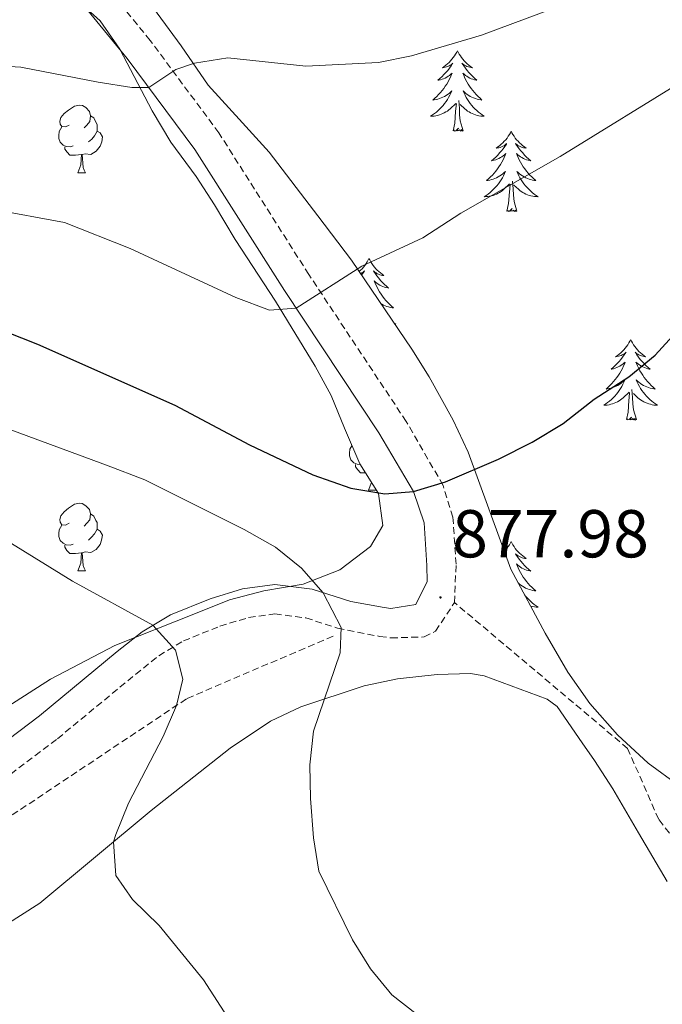
# Model space of a CAD drawing. Units: metres. Extents: x 627031 to 631541, y 4729206 to 4732259.
# Drawn here: x 628959 to 629054, y 4731145 to 4731291 of the extents above; entities that cross this region are included whole.
import ezdxf
from ezdxf.enums import TextEntityAlignment as Align

# ---------------------------------------------------------------- set-up
doc = ezdxf.new("R2010")
doc.units = ezdxf.units.M
doc.header["$MEASUREMENT"] = 0
doc.linetypes.add('TRAZOSX2', pattern=[1.5, 1, -0.5])
for name, color, linetype, lineweight in [('Carátula', 7, 'Continuous', 5), ('Level 21', 19, 'Continuous', 0), ('Level 35', 92, 'Continuous', 0), ('Level 36', 19, 'Continuous', 40), ('Level 4', 36, 'Continuous', 30), ('Level 41', 19, 'Continuous', 0), ('Level 5', 36, 'Continuous', 0), ('Level 7', 1, 'Continuous', 0)]:
    doc.layers.add(name, color=color, linetype=linetype, lineweight=lineweight)
doc.styles.add('Arial', font='ARIAL.TTF', dxfattribs={"height": 0.2})

# ---------------------------------------------------------------- blocks, each defined once
blk = doc.blocks.new('5PATER')
at = {"layer": 'Carátula', "linetype": 'Continuous', "lineweight": 5}
h = blk.add_hatch(color=250, dxfattribs=at)
edge = h.paths.add_edge_path()
edge.add_ellipse((0, 0), major_axis=(-1.33, -1.34), ratio=0.999422, start_angle=0, end_angle=360)

msp = doc.modelspace()

# ---------------------------------------------------------------- linework, layer by layer
at = {"layer": 'Level 21', "color": 19, "linetype": 'TRAZOSX2', "lineweight": 0}
for points in [[(629023.09, 4731204.48, 877.3), (629023.32, 4731210.15, 876.7), (629022.85, 4731217.13, 876.02), (629021.4, 4731221.84, 875.18), (629015.94, 4731231.3, 873.86), (629001.5, 4731253.09, 870.07), (628988.17, 4731274.08, 866.56), (628978.01, 4731287.77, 864.67), (628959.47, 4731310.42, 861.64)], [(628954.95, 4731177.26, 890.12), (628964.27, 4731184.31, 887.85), (628975.82, 4731193.84, 886.55), (628979.29, 4731196.6, 885.9), (628982.94, 4731198.8, 884.96), (628988.33, 4731200.97, 883.68), (628992.59, 4731202.27, 882.65), (628996.49, 4731202.79, 881.62), (629001.08, 4731202.21, 880.52), (629005.77, 4731200.68, 879.69), (629012, 4731199.46, 879.42), (629013.69, 4731199.25, 879.26), (629018.57, 4731199.38, 878.37), (629020.27, 4731200.24, 878.07), (629023.09, 4731204.48, 877.3)], [(629128.31, 4731032.22, 875.32), (629114.95, 4731039.36, 876.09), (629108.59, 4731044.05, 877.11), (629106.6, 4731046.23, 877.2), (629100.51, 4731056.54, 876.68), (629096.08, 4731063.37, 875.32), (629093.18, 4731070.49, 874.62), (629096.68, 4731089.17, 871.83), (629096.68, 4731109.57, 872.22), (629095.36, 4731126.25, 872.1), (629089.43, 4731144.79, 872.37), (629083.5, 4731151.59, 873.2), (629067.84, 4731160.01, 875.5), (629058.61, 4731165.57, 875.9), (629053.34, 4731172.36, 875.69), (629048.73, 4731182.87, 875.97), (629023.09, 4731204.48, 877.3)], [(628843.76, 4731099.46, 911.77), (628870.78, 4731119.85, 903.63), (628899.78, 4731142.71, 897.85), (628925.48, 4731155.68, 893.3), (628953.82, 4731170.51, 890), (628983.48, 4731190.28, 884.69), (629005.23, 4731199.55, 880.04)]]:
    msp.add_polyline3d(points, dxfattribs=at)
at = {"layer": 'Level 21', "color": 19, "linetype": 'Continuous', "lineweight": 0}
msp.add_polyline3d([(628959.79, 4731303.21, 862.06), (628974.6, 4731285.11, 864.67), (628984.6, 4731271.63, 866.56), (628997.88, 4731250.73, 870.07), (629011.86, 4731229.65, 873.76), (629017, 4731220.92, 875.03), (629018.58, 4731216.27, 876.02), (629019, 4731209.98, 876.7), (629019.03, 4731207.6, 877.04), (629017.37, 4731204.17, 878.07), (629013.64, 4731203.61, 879.26), (629012.67, 4731203.74, 879.42), (629007.75, 4731204.65, 879.6), (629002.01, 4731206.46, 880.52), (628996.48, 4731207.15, 881.62), (628991.67, 4731206.51, 882.65), (628986.89, 4731205.05, 883.68), (628981, 4731202.68, 884.96), (628976.83, 4731200.16, 885.9), (628973.1, 4731197.21, 886.55), (628961.58, 4731187.71, 887.85), (628952.39, 4731180.74, 890.12)], dxfattribs=at)
at = {"layer": 'Level 35', "color": 92, "linetype": 'Continuous', "lineweight": 0, "ltscale": 0.5}
for points in [[(629056.37, 4731177.31, 879.09), (629051.79, 4731180.69, 879.7), (629047.23, 4731184.88, 880.31), (629043.15, 4731189.53, 881.04), (629039.9, 4731194.15, 881.44), (629036.5, 4731199.93, 881.62), (629031.42, 4731209.41, 881.54), (629025.09, 4731226.77, 881.45), (629022.9, 4731231.51, 881.45), (629019.33, 4731237.93, 881.19), (629016.76, 4731242.02, 879.97), (629007.81, 4731255.2, 875.01), (629002.85, 4731261.8, 873.2), (628995.65, 4731271.22, 870.98), (628991.66, 4731275.55, 870.26), (628986.59, 4731281.16, 870.13), (628982.6, 4731286.99, 869.96), (628971.23, 4731302.48, 867.33)], [(628967.21, 4731293.69, 866.5), (628970.57, 4731290.67, 867.69), (628973.52, 4731286.45, 869.05), (628978.3, 4731277.34, 870.06), (628981.08, 4731272.69, 871.52), (628984.83, 4731267.62, 871.95), (628987.53, 4731263.43, 872.55), (628990.57, 4731258.25, 875.1), (628996.56, 4731249.13, 879.01), (629002.47, 4731239.51, 882.07), (629004.81, 4731235.18, 882.98), (629006.78, 4731230.31, 883.34), (629009.04, 4731225.04, 883.44), (629011.82, 4731220.65, 883.44)], [(629011.82, 4731220.65, 883.44), (629012.48, 4731215.89, 883.78), (629010.65, 4731212.8, 884.46), (629006.1, 4731209.34, 885.65), (629000.68, 4731207.22, 886.16), (628994.82, 4731206.21, 888.37), (628989.73, 4731204.87, 889.73), (628984.48, 4731202.76, 891.18), (628972.79, 4731198.1, 893.48), (628963.24, 4731193.15, 896.02), (628951.76, 4731185.82, 897.56)]]:
    msp.add_polyline3d(points, dxfattribs=at)
at = {"layer": 'Level 36', "color": 92, "linetype": 'Continuous', "lineweight": 0}
for points in [[(629023.52, 4731286.24), (629023.41, 4731286.02), (629023.26, 4731285.75), (629023.09, 4731285.48), (629022.91, 4731285.23), (629022.71, 4731284.98), (629022.51, 4731284.74), (629022.29, 4731284.51), (629022.06, 4731284.3), (629021.82, 4731284.09), (629021.57, 4731283.9), (629021.31, 4731283.73), (629021.51, 4731283.75), (629021.71, 4731283.79), (629021.91, 4731283.84), (629022.1, 4731283.91), (629022.29, 4731283.99), (629022.47, 4731284.09), (629022.65, 4731284.21), (629022.85, 4731284.4), (629022.81, 4731284.33), (629022.58, 4731283.99), (629022.34, 4731283.65), (629022.08, 4731283.33), (629021.81, 4731283.01), (629021.53, 4731282.7), (629021.24, 4731282.41), (629020.94, 4731282.13), (629020.63, 4731281.86), (629020.75, 4731281.88), (629020.99, 4731281.94), (629021.24, 4731282.01), (629021.47, 4731282.1), (629021.7, 4731282.2), (629021.93, 4731282.32), (629022.14, 4731282.45), (629022.35, 4731282.59), (629022.55, 4731282.75), (629022.73, 4731282.92), (629022.65, 4731282.7), (629022.49, 4731282.34), (629022.32, 4731281.99), (629022.13, 4731281.64), (629021.93, 4731281.3), (629021.72, 4731280.97), (629021.49, 4731280.65), (629021.26, 4731280.33), (629021.01, 4731280.03), (629020.74, 4731279.74), (629020.47, 4731279.46), (629020.18, 4731279.19), (629019.88, 4731278.93), (629020.08, 4731278.95), (629020.35, 4731279), (629020.61, 4731279.06), (629020.87, 4731279.14), (629021.12, 4731279.24), (629021.37, 4731279.35), (629021.61, 4731279.47), (629021.85, 4731279.61), (629022.07, 4731279.76), (629022.29, 4731279.92), (629022.49, 4731280.1), (629022.69, 4731280.28), (629022.55, 4731279.96)], [(629023.52, 4731286.24), (629023.63, 4731286.02), (629023.79, 4731285.75), (629023.96, 4731285.48), (629024.14, 4731285.23), (629024.33, 4731284.98), (629024.54, 4731284.74), (629024.76, 4731284.51), (629024.99, 4731284.3), (629025.23, 4731284.09), (629025.48, 4731283.9), (629025.74, 4731283.73), (629025.54, 4731283.75), (629025.34, 4731283.79), (629025.14, 4731283.84), (629024.94, 4731283.91), (629024.75, 4731283.99), (629024.57, 4731284.09), (629024.4, 4731284.21), (629024.19, 4731284.4), (629024.24, 4731284.33), (629024.47, 4731283.99), (629024.71, 4731283.65), (629024.97, 4731283.33), (629025.23, 4731283.01), (629025.51, 4731282.7), (629025.81, 4731282.41), (629026.11, 4731282.13), (629026.42, 4731281.86), (629026.3, 4731281.88), (629026.05, 4731281.94), (629025.81, 4731282.01), (629025.57, 4731282.1), (629025.34, 4731282.2), (629025.12, 4731282.32), (629024.9, 4731282.45), (629024.7, 4731282.59), (629024.5, 4731282.75), (629024.31, 4731282.92), (629024.4, 4731282.7), (629024.56, 4731282.34), (629024.73, 4731281.99), (629024.91, 4731281.64), (629025.11, 4731281.3), (629025.32, 4731280.97), (629025.55, 4731280.65), (629025.79, 4731280.33), (629026.04, 4731280.03), (629026.31, 4731279.74), (629026.58, 4731279.46), (629026.87, 4731279.19), (629027.16, 4731278.93), (629026.97, 4731278.95), (629026.7, 4731279), (629026.44, 4731279.06), (629026.18, 4731279.14), (629025.92, 4731279.24), (629025.68, 4731279.35), (629025.43, 4731279.47), (629025.2, 4731279.61), (629024.98, 4731279.76), (629024.76, 4731279.92), (629024.55, 4731280.1), (629024.36, 4731280.28), (629024.5, 4731279.96)], [(629022.55, 4731279.96), (629022.39, 4731279.64), (629022.22, 4731279.32), (629022.04, 4731279.02), (629021.84, 4731278.72), (629021.63, 4731278.43), (629021.41, 4731278.15), (629021.17, 4731277.89), (629020.93, 4731277.63), (629020.67, 4731277.38), (629020.4, 4731277.15), (629020.12, 4731276.93), (629019.83, 4731276.72), (629019.54, 4731276.53), (629019.81, 4731276.54), (629020.07, 4731276.56), (629020.33, 4731276.6), (629020.59, 4731276.66), (629020.85, 4731276.73), (629021.1, 4731276.82), (629021.34, 4731276.92), (629021.58, 4731277.04), (629021.81, 4731277.17), (629022.03, 4731277.31), (629022.24, 4731277.47), (629022.45, 4731277.64), (629023.29, 4731278.44)], [(629024.5, 4731279.96), (629024.65, 4731279.64), (629024.82, 4731279.32), (629025.01, 4731279.02), (629025.2, 4731278.72), (629025.41, 4731278.43), (629025.64, 4731278.15), (629025.87, 4731277.89), (629026.12, 4731277.63), (629026.38, 4731277.38), (629026.65, 4731277.15), (629026.92, 4731276.93), (629027.21, 4731276.72), (629027.5, 4731276.53), (629027.24, 4731276.54), (629026.97, 4731276.56), (629026.71, 4731276.6), (629026.45, 4731276.66), (629026.2, 4731276.73), (629025.95, 4731276.82), (629025.71, 4731276.92), (629025.47, 4731277.04), (629025.24, 4731277.17), (629025.01, 4731277.31), (629024.8, 4731277.47), (629024.6, 4731277.64), (629023.94, 4731278.26)], [(628965.99, 4731275.22), (628965.46, 4731274.96), (628964.93, 4731275.01), (628964.67, 4731275.38), (628964.61, 4731275.81), (628964.77, 4731276.33), (628965.25, 4731276.92), (628965.89, 4731277.45), (628966.79, 4731278.04), (628967.53, 4731278.2), (628967.96, 4731278.14), (628968.49, 4731277.83), (628969.02, 4731277.24), (628969.18, 4731276.6), (628969.07, 4731275.75), (628968.64, 4731275.22), (628968.22, 4731274.8)], [(629022.9, 4731274.39), (629023.15, 4731275.51), (629023.26, 4731277.25), (629023.31, 4731277.68), (629023.37, 4731278.41)], [(629024.37, 4731274.39), (629023.95, 4731275.83), (629023.85, 4731276.73), (629023.81, 4731277.68), (629023.71, 4731278.85)], [(628969.18, 4731276.6), (628969.65, 4731276.29), (628969.97, 4731275.65), (628970.13, 4731275.33), (628970.13, 4731274.75), (628970.13, 4731274.32), (628969.76, 4731273.63), (628969.34, 4731273.15), (628968.86, 4731272.73)], [(628966.58, 4731272.14), (628966.15, 4731271.98), (628965.57, 4731272.04), (628965.09, 4731272.25), (628964.67, 4731272.68), (628964.45, 4731273.26), (628964.45, 4731273.68), (628964.51, 4731274.27), (628964.93, 4731274.96)], [(628970.13, 4731274.32), (628970.58, 4731274.07), (628970.93, 4731273.46), (628970.82, 4731272.73), (628970.61, 4731272.09), (628970.02, 4731271.35), (628969.23, 4731270.87), (628968.38, 4731270.98), (628967.95, 4731270.85)], [(629024.37, 4731274.39), (629024.2, 4731274.32), (629024.18, 4731274.56), (629023.99, 4731274.34), (629023.87, 4731274.54), (629023.75, 4731274.43), (629023.48, 4731274.38), (629023.67, 4731274.77), (629023.29, 4731274.39), (629023.1, 4731274.34), (629023.06, 4731274.5), (629022.9, 4731274.39)], [(629031.48, 4731274.32), (629031.37, 4731274.1), (629031.22, 4731273.83), (629031.05, 4731273.56), (629030.87, 4731273.31), (629030.67, 4731273.06), (629030.47, 4731272.82), (629030.25, 4731272.59), (629030.02, 4731272.38), (629029.78, 4731272.17), (629029.53, 4731271.98), (629029.27, 4731271.81), (629029.47, 4731271.83), (629029.67, 4731271.87), (629029.87, 4731271.92), (629030.06, 4731271.99), (629030.25, 4731272.08), (629030.43, 4731272.17), (629030.61, 4731272.29), (629030.81, 4731272.48), (629030.77, 4731272.41), (629030.54, 4731272.07), (629030.3, 4731271.73), (629030.04, 4731271.41), (629029.77, 4731271.09), (629029.49, 4731270.79), (629029.2, 4731270.49), (629028.9, 4731270.21), (629028.59, 4731269.94), (629028.71, 4731269.96), (629028.95, 4731270.02), (629029.2, 4731270.09), (629029.43, 4731270.18), (629029.66, 4731270.28), (629029.89, 4731270.4), (629030.1, 4731270.53), (629030.31, 4731270.68), (629030.51, 4731270.83), (629030.69, 4731271), (629030.61, 4731270.78), (629030.45, 4731270.42), (629030.28, 4731270.07), (629030.09, 4731269.72), (629029.89, 4731269.38), (629029.68, 4731269.05), (629029.45, 4731268.73), (629029.22, 4731268.41), (629028.97, 4731268.11), (629028.7, 4731267.82), (629028.43, 4731267.54), (629028.14, 4731267.27), (629027.84, 4731267.01), (629028.04, 4731267.03), (629028.31, 4731267.08), (629028.57, 4731267.15), (629028.83, 4731267.22), (629029.08, 4731267.32), (629029.33, 4731267.43), (629029.57, 4731267.55), (629029.81, 4731267.69), (629030.03, 4731267.84), (629030.25, 4731268), (629030.45, 4731268.18), (629030.65, 4731268.37), (629030.51, 4731268.04)], [(629031.48, 4731274.32), (629031.59, 4731274.1), (629031.75, 4731273.83), (629031.92, 4731273.56), (629032.1, 4731273.31), (629032.29, 4731273.06), (629032.5, 4731272.82), (629032.72, 4731272.59), (629032.95, 4731272.38), (629033.19, 4731272.17), (629033.44, 4731271.98), (629033.7, 4731271.81), (629033.5, 4731271.83), (629033.3, 4731271.87), (629033.1, 4731271.92), (629032.9, 4731271.99), (629032.71, 4731272.08), (629032.53, 4731272.17), (629032.36, 4731272.29), (629032.15, 4731272.48), (629032.2, 4731272.41), (629032.43, 4731272.07), (629032.67, 4731271.73), (629032.93, 4731271.41), (629033.19, 4731271.09), (629033.47, 4731270.79), (629033.77, 4731270.49), (629034.07, 4731270.21), (629034.38, 4731269.94), (629034.26, 4731269.96), (629034.01, 4731270.02), (629033.77, 4731270.09), (629033.53, 4731270.18), (629033.3, 4731270.28), (629033.08, 4731270.4), (629032.86, 4731270.53), (629032.66, 4731270.68), (629032.46, 4731270.83), (629032.27, 4731271), (629032.36, 4731270.78), (629032.52, 4731270.42), (629032.69, 4731270.07), (629032.87, 4731269.72), (629033.07, 4731269.38), (629033.28, 4731269.05), (629033.51, 4731268.73), (629033.75, 4731268.41), (629034, 4731268.11), (629034.27, 4731267.82), (629034.54, 4731267.54), (629034.83, 4731267.27), (629035.12, 4731267.01), (629034.93, 4731267.03), (629034.66, 4731267.08), (629034.4, 4731267.15), (629034.14, 4731267.22), (629033.88, 4731267.32), (629033.64, 4731267.43), (629033.39, 4731267.55), (629033.16, 4731267.69), (629032.94, 4731267.84), (629032.72, 4731268), (629032.51, 4731268.18), (629032.32, 4731268.37), (629032.46, 4731268.04)], [(628967.84, 4731270.85), (628966.95, 4731270.76), (628966.1, 4731270.76), (628965.68, 4731271.19), (628965.36, 4731271.67), (628965.36, 4731271.98)], [(628967.29, 4731268.16), (628967.73, 4731269.32), (628967.84, 4731270.85), (628967.95, 4731270.85), (628967.98, 4731270.26), (628968.02, 4731269.58), (628968.09, 4731268.96), (628968.2, 4731268.56), (628968.42, 4731268.16)], [(628967.29, 4731268.16), (628968.42, 4731268.16)], [(629030.51, 4731268.04), (629030.35, 4731267.72), (629030.18, 4731267.4), (629030, 4731267.1), (629029.8, 4731266.8), (629029.59, 4731266.51), (629029.37, 4731266.23), (629029.13, 4731265.97), (629028.89, 4731265.71), (629028.63, 4731265.46), (629028.36, 4731265.23), (629028.08, 4731265.01), (629027.79, 4731264.8), (629027.5, 4731264.61), (629027.77, 4731264.62), (629028.03, 4731264.64), (629028.29, 4731264.68), (629028.55, 4731264.74), (629028.81, 4731264.81), (629029.06, 4731264.9), (629029.3, 4731265), (629029.54, 4731265.12), (629029.77, 4731265.25), (629029.99, 4731265.39), (629030.2, 4731265.55), (629030.41, 4731265.72), (629031.25, 4731266.52)], [(629032.46, 4731268.04), (629032.61, 4731267.72), (629032.78, 4731267.4), (629032.97, 4731267.1), (629033.16, 4731266.8), (629033.37, 4731266.51), (629033.6, 4731266.23), (629033.83, 4731265.97), (629034.08, 4731265.71), (629034.34, 4731265.46), (629034.61, 4731265.23), (629034.88, 4731265.01), (629035.17, 4731264.8), (629035.46, 4731264.61), (629035.2, 4731264.62), (629034.93, 4731264.64), (629034.67, 4731264.68), (629034.41, 4731264.74), (629034.16, 4731264.81), (629033.91, 4731264.9), (629033.67, 4731265), (629033.43, 4731265.12), (629033.2, 4731265.25), (629032.97, 4731265.39), (629032.76, 4731265.55), (629032.56, 4731265.72), (629031.9, 4731266.34)], [(629030.86, 4731262.47), (629031.11, 4731263.59), (629031.22, 4731265.33), (629031.27, 4731265.77), (629031.33, 4731266.49)], [(629032.33, 4731262.47), (629031.91, 4731263.91), (629031.81, 4731264.82), (629031.77, 4731265.77), (629031.67, 4731266.93)], [(629032.33, 4731262.47), (629032.16, 4731262.4), (629032.14, 4731262.64), (629031.95, 4731262.42), (629031.83, 4731262.62), (629031.71, 4731262.52), (629031.44, 4731262.46), (629031.63, 4731262.85), (629031.25, 4731262.47), (629031.06, 4731262.42), (629031.02, 4731262.58), (629030.86, 4731262.47)], [(629010.41, 4731255.46), (629010.3, 4731255.24), (629010.15, 4731254.96), (629009.98, 4731254.7), (629009.8, 4731254.44), (629009.61, 4731254.19), (629009.4, 4731253.95), (629009.18, 4731253.73), (629008.95, 4731253.52)], [(629010.41, 4731255.46), (629010.53, 4731255.24), (629010.68, 4731254.96), (629010.85, 4731254.7), (629011.03, 4731254.44), (629011.23, 4731254.19), (629011.43, 4731253.95), (629011.65, 4731253.73), (629011.88, 4731253.51), (629012.12, 4731253.31), (629012.37, 4731253.12), (629012.63, 4731252.94), (629012.43, 4731252.96), (629012.23, 4731253), (629012.03, 4731253.05), (629011.84, 4731253.12), (629011.65, 4731253.21), (629011.47, 4731253.31), (629011.29, 4731253.42), (629011.09, 4731253.61), (629011.13, 4731253.55), (629011.36, 4731253.2), (629011.6, 4731252.87), (629011.86, 4731252.54), (629012.13, 4731252.22), (629012.41, 4731251.92), (629012.7, 4731251.62), (629013, 4731251.34), (629013.31, 4731251.07), (629013.19, 4731251.09), (629012.94, 4731251.15), (629012.7, 4731251.22), (629012.47, 4731251.31), (629012.23, 4731251.41), (629012.01, 4731251.53), (629011.79, 4731251.66), (629011.59, 4731251.81), (629011.39, 4731251.97), (629011.2, 4731252.14), (629011.29, 4731251.91), (629011.45, 4731251.55), (629011.62, 4731251.2), (629011.8, 4731250.85), (629012, 4731250.51), (629012.22, 4731250.18), (629012.44, 4731249.86), (629012.68, 4731249.55), (629012.93, 4731249.24), (629013.2, 4731248.95), (629013.47, 4731248.67), (629013.76, 4731248.4), (629014.06, 4731248.14), (629013.86, 4731248.17), (629013.59, 4731248.21), (629013.33, 4731248.28), (629013.07, 4731248.36), (629012.82, 4731248.45), (629012.57, 4731248.56), (629012.33, 4731248.68), (629012.18, 4731248.77)], [(629009.17, 4731253.2), (629009.18, 4731253.21), (629009.36, 4731253.31), (629009.54, 4731253.42), (629009.74, 4731253.61), (629009.7, 4731253.55), (629009.47, 4731253.2), (629009.31, 4731252.98)], [(629014.1, 4731245.93), (629014.39, 4731245.74), (629014.23, 4731245.75)], [(629049.18, 4731243.43), (629049.07, 4731243.21), (629048.91, 4731242.94), (629048.75, 4731242.67), (629048.56, 4731242.41), (629048.37, 4731242.17), (629048.16, 4731241.93), (629047.94, 4731241.7), (629047.71, 4731241.49), (629047.47, 4731241.28), (629047.22, 4731241.09), (629046.96, 4731240.91), (629047.16, 4731240.94), (629047.37, 4731240.97), (629047.56, 4731241.03), (629047.76, 4731241.1), (629047.95, 4731241.18), (629048.13, 4731241.28), (629048.3, 4731241.39), (629048.51, 4731241.59), (629048.47, 4731241.52), (629048.24, 4731241.17), (629047.99, 4731240.84), (629047.74, 4731240.51), (629047.47, 4731240.2), (629047.19, 4731239.89), (629046.9, 4731239.6), (629046.59, 4731239.31), (629046.28, 4731239.04), (629046.41, 4731239.07), (629046.65, 4731239.13), (629046.89, 4731239.2), (629047.13, 4731239.29), (629047.36, 4731239.39), (629047.58, 4731239.51), (629047.8, 4731239.64), (629048.01, 4731239.78), (629048.2, 4731239.94), (629048.39, 4731240.11), (629048.3, 4731239.89), (629048.15, 4731239.53), (629047.98, 4731239.17), (629047.79, 4731238.83), (629047.59, 4731238.49), (629047.38, 4731238.15), (629047.15, 4731237.83), (629046.91, 4731237.52), (629046.66, 4731237.22), (629046.4, 4731236.93), (629046.12, 4731236.65), (629045.84, 4731236.37), (629045.54, 4731236.12), (629045.73, 4731236.14), (629046, 4731236.19), (629046.27, 4731236.25), (629046.52, 4731236.33), (629046.78, 4731236.43), (629047.03, 4731236.53), (629047.27, 4731236.66), (629047.5, 4731236.79), (629047.73, 4731236.94), (629047.94, 4731237.11), (629048.15, 4731237.28), (629048.34, 4731237.47), (629048.2, 4731237.15)], [(629049.18, 4731243.43), (629049.29, 4731243.21), (629049.45, 4731242.94), (629049.61, 4731242.67), (629049.8, 4731242.41), (629049.99, 4731242.17), (629050.2, 4731241.93), (629050.42, 4731241.7), (629050.65, 4731241.49), (629050.89, 4731241.28), (629051.14, 4731241.09), (629051.4, 4731240.91), (629051.2, 4731240.94), (629050.99, 4731240.97), (629050.8, 4731241.03), (629050.6, 4731241.1), (629050.41, 4731241.18), (629050.23, 4731241.28), (629050.06, 4731241.39), (629049.85, 4731241.59), (629049.89, 4731241.52), (629050.12, 4731241.17), (629050.37, 4731240.84), (629050.62, 4731240.51), (629050.89, 4731240.2), (629051.17, 4731239.89), (629051.46, 4731239.6), (629051.77, 4731239.31), (629052.08, 4731239.04), (629051.95, 4731239.07), (629051.71, 4731239.13), (629051.47, 4731239.2), (629051.23, 4731239.29), (629051, 4731239.39), (629050.78, 4731239.51), (629050.56, 4731239.64), (629050.35, 4731239.78), (629050.16, 4731239.94), (629049.97, 4731240.11), (629050.06, 4731239.89), (629050.21, 4731239.53), (629050.38, 4731239.17), (629050.57, 4731238.83), (629050.77, 4731238.49), (629050.98, 4731238.15), (629051.21, 4731237.83), (629051.45, 4731237.52), (629051.7, 4731237.22), (629051.96, 4731236.93), (629052.24, 4731236.65), (629052.52, 4731236.37), (629052.82, 4731236.12), (629052.63, 4731236.14), (629052.36, 4731236.19), (629052.09, 4731236.25), (629051.84, 4731236.33), (629051.58, 4731236.43), (629051.33, 4731236.53), (629051.09, 4731236.66), (629050.86, 4731236.79), (629050.63, 4731236.94), (629050.42, 4731237.11), (629050.21, 4731237.28), (629050.02, 4731237.47), (629050.16, 4731237.15)], [(629048.2, 4731237.15), (629048.05, 4731236.82), (629047.88, 4731236.51), (629047.7, 4731236.21), (629047.5, 4731235.91), (629047.29, 4731235.62), (629047.07, 4731235.34), (629046.83, 4731235.07), (629046.59, 4731234.82), (629046.33, 4731234.57), (629046.06, 4731234.34), (629045.78, 4731234.11), (629045.49, 4731233.91), (629045.2, 4731233.71), (629045.47, 4731233.72), (629045.73, 4731233.75), (629045.99, 4731233.79), (629046.25, 4731233.85), (629046.5, 4731233.92), (629046.75, 4731234.01), (629047, 4731234.11), (629047.24, 4731234.23), (629047.47, 4731234.36), (629047.69, 4731234.5), (629047.9, 4731234.66), (629048.1, 4731234.83), (629048.95, 4731235.63)], [(629050.03, 4731231.58), (629049.6, 4731233.02), (629049.51, 4731233.92), (629049.47, 4731234.87), (629049.36, 4731236.04)], [(629050.16, 4731237.15), (629050.31, 4731236.82), (629050.48, 4731236.51), (629050.66, 4731236.21), (629050.86, 4731235.91), (629051.07, 4731235.62), (629051.29, 4731235.34), (629051.53, 4731235.07), (629051.77, 4731234.82), (629052.03, 4731234.57), (629052.3, 4731234.34), (629052.58, 4731234.11), (629052.87, 4731233.91), (629053.16, 4731233.71), (629052.89, 4731233.72), (629052.63, 4731233.75), (629052.37, 4731233.79), (629052.11, 4731233.85), (629051.86, 4731233.92), (629051.61, 4731234.01), (629051.36, 4731234.11), (629051.12, 4731234.23), (629050.89, 4731234.36), (629050.67, 4731234.5), (629050.46, 4731234.66), (629050.26, 4731234.83), (629049.6, 4731235.45)], [(629048.56, 4731231.58), (629048.81, 4731232.7), (629048.92, 4731234.44), (629048.97, 4731234.87), (629049.03, 4731235.59)], [(629050.03, 4731231.58), (629049.86, 4731231.51), (629049.84, 4731231.75), (629049.65, 4731231.53), (629049.53, 4731231.73), (629049.41, 4731231.62), (629049.14, 4731231.57), (629049.33, 4731231.96), (629048.95, 4731231.58), (629048.76, 4731231.53), (629048.72, 4731231.69), (629048.56, 4731231.58)], [(629009.1, 4731224.94), (629008.65, 4731224.99), (629008.17, 4731225.2), (629007.75, 4731225.63), (629007.53, 4731226.21), (629007.53, 4731226.63), (629007.59, 4731227.21), (629007.89, 4731227.72)], [(629009.88, 4731223.71), (629009.18, 4731223.71), (629008.75, 4731224.14), (629008.43, 4731224.61), (629008.43, 4731224.93)], [(629010.37, 4731221.11), (629010.8, 4731222.26)], [(629011.3, 4731221.47), (629011.49, 4731221.11)], [(629010.37, 4731221.11), (629011.49, 4731221.11)], [(628965.99, 4731216.23), (628965.46, 4731215.97), (628964.93, 4731216.02), (628964.67, 4731216.39), (628964.61, 4731216.81), (628964.77, 4731217.33), (628965.25, 4731217.93), (628965.89, 4731218.46), (628966.79, 4731219.05), (628967.53, 4731219.21), (628967.95, 4731219.15), (628968.49, 4731218.83), (628969.01, 4731218.25), (628969.17, 4731217.61), (628969.07, 4731216.76), (628968.64, 4731216.23), (628968.22, 4731215.81)], [(628969.17, 4731217.61), (628969.65, 4731217.29), (628969.97, 4731216.65), (628970.13, 4731216.33), (628970.13, 4731215.75), (628970.13, 4731215.33), (628969.75, 4731214.64), (628969.33, 4731214.16), (628968.85, 4731213.74)], [(628966.57, 4731213.15), (628966.15, 4731212.99), (628965.57, 4731213.05), (628965.09, 4731213.26), (628964.67, 4731213.69), (628964.45, 4731214.27), (628964.45, 4731214.69), (628964.51, 4731215.27), (628964.93, 4731215.97)], [(628970.13, 4731215.33), (628970.58, 4731215.08), (628970.93, 4731214.47), (628970.81, 4731213.74), (628970.61, 4731213.1), (628970.02, 4731212.36), (628969.23, 4731211.88), (628968.37, 4731211.99), (628967.95, 4731211.85)], [(628967.83, 4731211.85), (628966.95, 4731211.77), (628966.1, 4731211.77), (628965.67, 4731212.2), (628965.35, 4731212.67), (628965.35, 4731212.99)], [(629031.48, 4731213.53), (629031.37, 4731213.31), (629031.22, 4731213.03), (629031.05, 4731212.77), (629030.87, 4731212.51), (629030.67, 4731212.26), (629030.47, 4731212.03)], [(629031.48, 4731213.53), (629031.59, 4731213.31), (629031.75, 4731213.03), (629031.92, 4731212.77), (629032.1, 4731212.51), (629032.29, 4731212.26), (629032.5, 4731212.02), (629032.72, 4731211.8), (629032.95, 4731211.58), (629033.19, 4731211.38), (629033.44, 4731211.19), (629033.7, 4731211.01), (629033.5, 4731211.03), (629033.3, 4731211.07), (629033.1, 4731211.13), (629032.9, 4731211.19), (629032.71, 4731211.28), (629032.53, 4731211.38), (629032.36, 4731211.49), (629032.15, 4731211.68), (629032.19, 4731211.62), (629032.43, 4731211.27), (629032.67, 4731210.93), (629032.92, 4731210.61), (629033.19, 4731210.29), (629033.47, 4731209.99), (629033.76, 4731209.69), (629034.07, 4731209.41), (629034.38, 4731209.14), (629034.26, 4731209.16), (629034.01, 4731209.22), (629033.77, 4731209.29), (629033.53, 4731209.38), (629033.3, 4731209.49), (629033.08, 4731209.6), (629032.86, 4731209.73), (629032.65, 4731209.88), (629032.46, 4731210.04), (629032.27, 4731210.21), (629032.36, 4731209.98), (629032.51, 4731209.62), (629032.69, 4731209.27), (629032.87, 4731208.92), (629033.07, 4731208.58), (629033.28, 4731208.25), (629033.51, 4731207.93), (629033.75, 4731207.62), (629034, 4731207.31), (629034.26, 4731207.02), (629034.54, 4731206.74), (629034.83, 4731206.47), (629035.12, 4731206.21), (629034.93, 4731206.24), (629034.66, 4731206.29), (629034.4, 4731206.35), (629034.14, 4731206.43), (629033.88, 4731206.52), (629033.63, 4731206.63), (629033.39, 4731206.75), (629033.16, 4731206.89), (629032.93, 4731207.04), (629032.72, 4731207.2), (629032.51, 4731207.38), (629032.51, 4731207.39)], [(628967.29, 4731209.17), (628967.73, 4731210.33), (628967.83, 4731211.85), (628967.95, 4731211.85), (628967.98, 4731211.27), (628968.01, 4731210.59), (628968.09, 4731209.97), (628968.2, 4731209.57), (628968.41, 4731209.17)], [(629030.65, 4731211.53), (629030.81, 4731211.68), (629030.77, 4731211.62), (629030.67, 4731211.47)], [(628967.29, 4731209.17), (628968.41, 4731209.17)], [(629033.46, 4731205.61), (629033.6, 4731205.44), (629033.83, 4731205.17), (629034.08, 4731204.91), (629034.33, 4731204.67), (629034.6, 4731204.43), (629034.88, 4731204.21), (629035.17, 4731204), (629035.46, 4731203.81), (629035.2, 4731203.82), (629034.93, 4731203.85), (629034.67, 4731203.89), (629034.41, 4731203.94), (629034.34, 4731203.96)]]:
    msp.add_lwpolyline(points, dxfattribs=at)
msp.add_polyline3d([(628907.29, 4731143.32, 896.85), (628911.51, 4731145.95, 895.99), (628916, 4731148.07, 895.11), (628919.64, 4731149.09, 894.47), (628947.16, 4731153.53, 889.96), (628951.94, 4731154.72, 889.06), (628956.49, 4731156.65, 888.03), (628961.63, 4731159.93, 886.81), (628978.14, 4731173.68, 883.32), (628989.84, 4731182.92, 882), (628995.83, 4731186.92, 881.22), (629000.3, 4731189.05, 880.6), (629009.73, 4731192.13, 879.41), (629014.66, 4731193.16, 879.11), (629020.52, 4731193.81, 878.81), (629025.44, 4731193.95, 877.8), (629027.5, 4731193.64, 877.54), (629036.82, 4731190.19, 877.2), (629038.28, 4731189.1, 877.02), (629042.01, 4731183.7, 876.77), (629043.83, 4731181.09, 876.26), (629046.54, 4731176.89, 876.26), (629050.35, 4731170.36, 876.94), (629054.59, 4731163.15, 876.94)], dxfattribs=at)
at = {"layer": 'Level 4', "color": 36, "linetype": 'Continuous', "lineweight": 30}
msp.add_polyline3d([(628951.78, 4731246.52, 875), (628961.33, 4731242.77, 875), (628981.66, 4731233.74, 875), (628992.74, 4731227.85, 875), (629002.08, 4731223.41, 875), (629007.74, 4731221.42, 875), (629012.77, 4731220.61, 875), (629017, 4731220.92, 875), (629021.77, 4731222.35, 875), (629029.6, 4731225.71, 875), (629034.61, 4731228.23, 875), (629039.2, 4731231.01, 875), (629043.79, 4731234.61, 875), (629048.92, 4731237.94, 875), (629052.83, 4731241.13, 875), (629056.99, 4731245.67, 875)], dxfattribs=at)
at = {"layer": 'Level 5', "color": 36, "linetype": 'Continuous', "lineweight": 0}
for points in [[(628933.67, 4731291.94, 865), (628935.59, 4731290.58, 865), (628939.25, 4731286.34, 865), (628942.81, 4731284.75, 865), (628958.84, 4731283.82, 865), (628970.3, 4731281.57, 865), (628975.28, 4731280.79, 865), (628977.82, 4731280.77, 865), (628981.8, 4731283.48, 865), (628984.58, 4731284.4, 865), (628989.53, 4731285.18, 865), (629001.06, 4731283.93, 865), (629011.81, 4731284.48, 865), (629016.71, 4731285.48, 865), (629027.08, 4731288.56, 865), (629051.26, 4731297.57, 865)], [(628885.51, 4731291.81, 870), (628885.85, 4731286.78, 870), (628887.78, 4731284.62, 870), (628891.66, 4731281.46, 870), (628896.4, 4731278.74, 870), (628902.06, 4731276.03, 870), (628917.46, 4731271.6, 870), (628932.93, 4731268.19, 870), (628942.85, 4731265.43, 870), (628954.52, 4731262.75, 870), (628965.3, 4731260.78, 870), (628975.06, 4731256.96, 870), (628990.71, 4731249.67, 870), (628995.67, 4731247.82, 870), (628999.61, 4731248.11, 870), (629009.34, 4731254.3, 870), (629018.41, 4731258.5, 870), (629024.01, 4731262.18, 870), (629038.75, 4731270.59, 870), (629057.66, 4731282.23, 870), (629062.04, 4731285.42, 870), (629078.15, 4731293.18, 870)], [(629022.6, 4731139.47, 880), (629013.81, 4731146.35, 880), (629010.62, 4731150.2, 880), (629007.98, 4731154.52, 880), (629003, 4731164.69, 880), (629002.2, 4731169.63, 880), (629001.76, 4731175.45, 880), (629001.65, 4731180.46, 880), (629002.2, 4731185.43, 880), (629006.13, 4731197.05, 880), (629006.29, 4731200.8, 880), (629003.64, 4731205.94, 880), (629000.44, 4731209.59, 880), (628996.59, 4731212.71, 880), (628991.93, 4731215.3, 880), (628977.19, 4731222.67, 880), (628971.52, 4731224.84, 880), (628944.84, 4731234.65, 880)], [(628957.46, 4731213.22, 885), (628966.47, 4731207.67, 885), (628978.4, 4731201.11, 885), (628981.73, 4731197.41, 885), (628982.86, 4731193.13, 885), (628981.89, 4731189.24, 885), (628979.91, 4731184.64, 885), (628974.79, 4731174.78, 885), (628972.9, 4731170.13, 885), (628972.55, 4731169.03, 885), (628972.92, 4731164.03, 885), (628975.38, 4731160.48, 885), (628979.31, 4731156.65, 885), (628985.88, 4731148.57, 885), (628991.93, 4731139.25, 885)]]:
    msp.add_polyline3d(points, dxfattribs=at)

# ---------------------------------------------------------------- block references
at = {"layer": 'Level 7', "color": 19, "linetype": 'Continuous', "lineweight": 0, "xscale": 0.09999983015004542, "yscale": 0.09999983015004542}
msp.add_blockref('5PATER', (629021.01, 4731205.24, 877.98), dxfattribs=at)

# ---------------------------------------------------------------- texts
at = {"layer": 'Level 41', "color": 19, "linetype": 'Continuous', "lineweight": 0, "style": 'Arial'}
msp.add_text('877.98', height=7, dxfattribs=at).set_placement((629022.74, 4731208.99, 877.98), align=Align.BOTTOM_LEFT)

doc.saveas('drawing.dxf')
